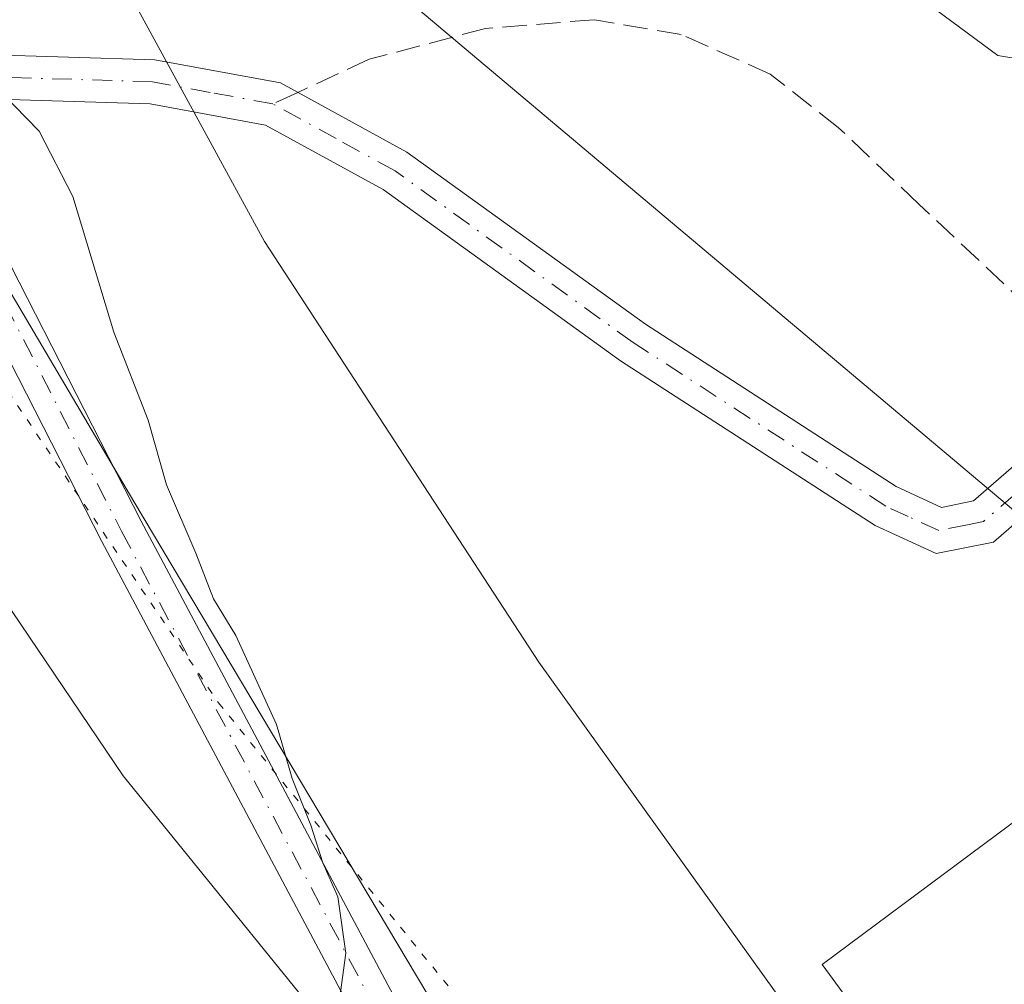
# Model space of a CAD drawing. Units: metres. Extents: x 580320 to 583769, y 4715017 to 4717370.
# Drawn here: x 583145 to 583212, y 4716138 to 4716203 of the extents above; entities that cross this region are included whole.
import ezdxf

# ---------------------------------------------------------------- set-up
doc = ezdxf.new("R2010")
doc.units = ezdxf.units.M
doc.header["$MEASUREMENT"] = 0
for name, pattern in [('DGN Style 3', [2.307223458686699, 1.648016756204785, -0.6592067024819142]), ('DGN Style 4', [2.6384748266838614, 1.318413404963828, -0.6592067024819142, 0.001648016756204785, -0.6592067024819142]), ('DGN Style 5', [1.1536117293433497, 0.4944050268614355, -0.6592067024819142])]:
    doc.linetypes.add(name, pattern=pattern)
for name, color, linetype, lineweight in [('Camino Cxs', 7, 'Continuous', 0), ('Camino eje', 30, 'DGN Style 4', 13), ('Corriente artificial Cxs', 4, 'Continuous', 13), ('Corriente artificial eje', 142, 'DGN Style 4', 0), ('Cultivos herbáceos CxS', 92, 'Continuous', 0), ('Curva de nivel normal', 30, 'Continuous', 0), ('Pastizal CxS', 92, 'Continuous', 0), ('Pista no pavimentada Cxs', 111, 'Continuous', 0), ('Pista no pavimentada eje', 91, 'DGN Style 4', 0), ('Senda', 7, 'DGN Style 3', 0), ('Senda no paivmentada conexión', 7, 'DGN Style 3', 0), ('Tendido', 6, 'Continuous', 0), ('Vía pecuaria CxS', 92, 'Continuous', 13), ('Vía pecuaria eje', 92, 'DGN Style 5', 0)]:
    doc.layers.add(name, color=color, linetype=linetype, lineweight=lineweight)

# ---------------------------------------------------------------- blocks, each defined once
blk = doc.blocks.new('*U11')
at = {"layer": 'Cultivos herbáceos CxS', "color": 92, "linetype": 'Continuous', "lineweight": 0}
for points in [[(583107.9545999998, 4716421.156099999, 384.2263999999996), (583098.5144999997, 4716364.3873, 383.1309000000037), (583083.8899999997, 4716329.574300001, 384.1321999999927), (583057.2361000003, 4716336.717700001, 385.4945000000007), (583053.8217000002, 4716320.117900001, 385.882700000002), (583064.6577000003, 4716300.070499999, 385.5773000000045), (583085.9528999999, 4716272.407099999, 385.1687999999995), (583090.2994999997, 4716257.739700001, 385.3554000000004), (583112.0966999996, 4716235.931700001, 385.3727000000072), (583135.8113000002, 4716198.9013, 385.2234000000026), (583152.4785000002, 4716170.6799, 385.2605999999942), (583192.2221999997, 4716103.977299999, 384.1269999999931)], [(583288.2856999999, 4716017.5595, 379.2366999999941), (583199.1653000005, 4716139.273499999, 382.3803000000044), (583249.1880999999, 4716176.498500001, 379.0050000000047), (583244.7092000004, 4716187.248600001, 378.6462000000029), (583246.9402000001, 4716186.100099999, 378.2560999999987), (583261.2901, 4716177.7501, 375.2596999999951), (583279.1272999998, 4716168.023200001, 376.2357000000048), (583287.8800999997, 4716163.2501, 376.2795999999944), (583292.8801999995, 4716160.100099999, 376.7661999999983), (583296.6901000004, 4716156.9301, 376.8231999999989), (583301.2701000003, 4716151.780099999, 376.929099999994), (583304.1501000002, 4716147.420100001, 376.2654999999941), (583306.3800999997, 4716142.870100001, 374.9673999999941), (583307.9702000003, 4716138.1501, 374.1110999999946), (583308.9200999998, 4716133.270099999, 374.9128999999957)]]:
    blk.add_polyline3d(points, dxfattribs=at)

msp = doc.modelspace()

# ---------------------------------------------------------------- linework, layer by layer
at = {"layer": 'Camino Cxs', "color": 7, "linetype": 'Continuous', "lineweight": 0}
msp.add_polyline3d([(583138.0701000001, 4716198.130100001, 385.1423000000068), (583136.3101000004, 4716201.190099999, 385.1110000000044), (583153.9001000002, 4716200.6501, 383.536500000002), (583162.4200999998, 4716199.090100001, 382.8913999999932), (583171.0000999998, 4716194.380100001, 382.4375), (583187.1801000005, 4716182.710100001, 381.4998000000051), (583204.1901000004, 4716171.690099999, 381.0749000000069), (583207.2600999996, 4716170.280099999, 380.8469999999944), (583209.4200999998, 4716170.720100001, 380.7887000000046), (583212.9901000002, 4716173.8201, 380.5430999999954), (583224.6401000004, 4716187.340100001, 385.276199999993), (583226.9200999998, 4716185.390100001, 383.9014000000025), (583215.1201, 4716171.700099999, 381.210699999996), (583210.7901, 4716167.9301, 380.7853999999934), (583206.9001000002, 4716167.1501, 380.6330000000016), (583202.7500999998, 4716169.050100001, 380.921199999997), (583185.4901000002, 4716180.2301, 381.4940999999963), (583169.3901000004, 4716191.840100001, 383.0532999999996), (583161.4001000002, 4716196.220100001, 382.7706000000035), (583153.5800999999, 4716197.6601, 383.5144)], close=True, dxfattribs=at)
msp.add_polyline3d([(583136.3101000004, 4716201.190099999, 385.1110000000044), (583153.9001000002, 4716200.6501, 383.536500000002), (583162.4200999998, 4716199.090100001, 382.8913999999932), (583171.0000999998, 4716194.380100001, 382.4375), (583187.1801000005, 4716182.710100001, 381.4998000000051), (583204.1901000004, 4716171.690099999, 381.0749000000069), (583207.2600999996, 4716170.280099999, 380.8469999999944), (583209.4200999998, 4716170.720100001, 380.7887000000046), (583212.9901000002, 4716173.8201, 380.5430999999954), (583224.6401000004, 4716187.340100001, 385.276199999993), (583226.9200999998, 4716185.390100001, 383.9014000000025), (583215.1201, 4716171.700099999, 381.210699999996), (583210.7901, 4716167.9301, 380.7853999999934), (583206.9001000002, 4716167.1501, 380.6330000000016), (583202.7500999998, 4716169.050100001, 380.921199999997), (583185.4901000002, 4716180.2301, 381.4940999999963), (583169.3901000004, 4716191.840100001, 383.0532999999996), (583161.4001000002, 4716196.220100001, 382.7706000000035), (583153.5800999999, 4716197.6601, 383.5144), (583138.0701000001, 4716198.130100001, 385.1423000000068)], dxfattribs=at)
at = {"layer": 'Camino eje', "color": 30, "linetype": 'DGN Style 4', "lineweight": 13}
for points in [[(583161.9101, 4716197.655099999, 382.7134999999981), (583157.6501000002, 4716198.4351, 383.0819999999949), (583153.7401000002, 4716199.155099999, 383.5258999999933), (583135.4299, 4716199.7137, 385.1797999999981)], [(583218.9303000001, 4716178.416300001, 380.4122999999963), (583214.0551000005, 4716172.7601, 380.7292000000016), (583212.2701000003, 4716171.210100001, 380.6291999999958), (583210.1051000003, 4716169.325099999, 380.7571999999927), (583209.0251000002, 4716169.1051, 380.7505999999994), (583207.0800999999, 4716168.715100001, 380.7259999999951), (583205.0050999997, 4716169.665100001, 380.8830000000016), (583203.4700999996, 4716170.370100001, 380.9973000000027), (583186.3350999998, 4716181.470100001, 381.5062000000034), (583170.1951000001, 4716193.110099999, 382.6944999999978), (583166.2001, 4716195.300100001, 382.7220999999991), (583161.9101, 4716197.655099999, 382.7134999999981)]]:
    msp.add_polyline3d(points, dxfattribs=at)
at = {"layer": 'Corriente artificial Cxs', "color": 4, "linetype": 'Continuous', "lineweight": 13, "extrusion": (0.001196710772638599, -0.0006781837632431431, 0.9999990539746075), "elevation": -2120.752627206131, "flags": 128}
msp.add_lwpolyline([(583226.8380350621, 4716195.646407643), (583201.7280055335, 4716209.876410916)], dxfattribs=at)
at = {"layer": 'Corriente artificial eje', "color": 142, "linetype": 'DGN Style 4', "lineweight": 0, "extrusion": (0.01224744110308406, -0.006797272200465608, 0.9999018938261189), "elevation": -24535.23022409361, "flags": 128}
msp.add_lwpolyline([(583156.02846821, 4716155.835280458), (583177.6083838172, 4716143.859703801)], dxfattribs=at)
at = {"layer": 'Cultivos herbáceos CxS', "color": 92, "linetype": 'Continuous', "lineweight": 0}
msp.add_polyline3d([(583125.5824999996, 4716548.040300001, 383.4842999999965), (583133.2483000001, 4716524.044700001, 384.3934000000008), (583109.5354000004, 4716468.1121, 385.2851999999984), (583107.9545999998, 4716421.156099999, 384.2263999999996), (583098.5144999997, 4716364.3873, 383.1309000000037), (583083.8899999997, 4716329.574300001, 384.1321999999927), (583057.2361000003, 4716336.717700001, 385.4945000000007), (583053.8217000002, 4716320.117900001, 385.882700000002), (583064.6577000003, 4716300.070499999, 385.5773000000045), (583085.9528999999, 4716272.407099999, 385.1687999999995), (583090.2994999997, 4716257.739700001, 385.3554000000004), (583112.0966999996, 4716235.931700001, 385.3727000000072), (583135.8113000002, 4716198.9013, 385.2234000000026), (583152.4785000002, 4716170.6799, 385.2605999999942), (583192.2221999997, 4716103.977299999, 384.1269999999931), (583243.5078999996, 4716042.405300001, 380.8303000000014), (583281.1513, 4716011.954100001, 379.7547999999952), (583288.2856999999, 4716017.5595, 379.2366999999941), (583199.1653000005, 4716139.273499999, 382.3803000000044), (583249.1880999999, 4716176.498500001, 379.0050000000047), (583244.7092000004, 4716187.248600001, 378.6462000000029)], dxfattribs=at)
at = {"layer": 'Curva de nivel normal', "color": 30, "linetype": 'Continuous', "lineweight": 0, "flags": 128}
for points, elevation in [([(583214.5199999996, 4716200.380100001), (583211.0800000001, 4716200.940099999), (583206.9068999998, 4716204.009500001), (583206.2638999998, 4716205.858100001), (583205.6288999999, 4716207.445599999), (583203.7054000003, 4716209.274700001), (583199.6030000001, 4716210.888499999), (583196.1118000001, 4716213.0318), (583179.4835999999, 4716221.382099999), (583164.2435999997, 4716230.272100001), (583153.3426999999, 4716237.680400001), (583145.5110999999, 4716245.194599999), (583138.8435000004, 4716254.402100001)], 380), ([(583142.6799999997, 4716199.270099999), (583146.0599999996, 4716195.8101), (583148.3399999999, 4716191.370100001), (583151.1299999999, 4716182.1801), (583153.4500000002, 4716176.200099999), (583154.6900000004, 4716171.8201), (583156.6799999997, 4716167.1801), (583157.8799999999, 4716164.0801), (583159.4000000004, 4716161.600099999), (583162.1600000003, 4716155.5601), (583163.2100000001, 4716151.890100001), (583164.4900000002, 4716148.7301), (583165.2999999998, 4716146.1601), (583166.3200000003, 4716143.860099999), (583166.8499999996, 4716140.040100001), (583166.3700000001, 4716136.4001)], 385)]:
    msp.add_lwpolyline(points, dxfattribs=dict(at, elevation=elevation))
at = {"layer": 'Pastizal CxS', "color": 92, "linetype": 'Continuous', "lineweight": 0}
for points in [[(583125.5824999996, 4716548.040300001, 383.4842999999965), (583133.2483000001, 4716524.044700001, 384.3934000000008), (583109.5354000004, 4716468.1121, 385.2851999999984), (583107.9545999998, 4716421.156099999, 384.2263999999996), (583098.5144999997, 4716364.3873, 383.1309000000037), (583083.8899999997, 4716329.574300001, 384.1321999999927), (583057.2361000003, 4716336.717700001, 385.4945000000007), (583053.8217000002, 4716320.117900001, 385.882700000002), (583064.6577000003, 4716300.070499999, 385.5773000000045), (583085.9528999999, 4716272.407099999, 385.1687999999995), (583090.2994999997, 4716257.739700001, 385.3554000000004), (583112.0966999996, 4716235.931700001, 385.3727000000072), (583135.8113000002, 4716198.9013, 385.2234000000026), (583152.4785000002, 4716170.6799, 385.2605999999942), (583192.2221999997, 4716103.977299999, 384.1269999999931), (583243.5078999996, 4716042.405300001, 380.8303000000014), (583281.1513, 4716011.954100001, 379.7547999999952), (583288.2856999999, 4716017.5595, 379.2366999999941), (583199.1653000005, 4716139.273499999, 382.3803000000044), (583249.1880999999, 4716176.498500001, 379.0050000000047), (583244.7092000004, 4716187.248600001, 378.6462000000029)], [(583192.2221999997, 4716103.977299999, 384.1269999999931), (583152.4785000002, 4716170.6799, 385.2605999999942), (583135.8113000002, 4716198.9013, 385.2234000000026), (583112.0966999996, 4716235.931700001, 385.3727000000072), (583090.2994999997, 4716257.739700001, 385.3554000000004), (583085.9528999999, 4716272.407099999, 385.1687999999995), (583064.6577000003, 4716300.070499999, 385.5773000000045), (583053.8217000002, 4716320.117900001, 385.882700000002), (583057.2361000003, 4716336.717700001, 385.4945000000007), (583083.8899999997, 4716329.574300001, 384.1321999999927), (583098.5144999997, 4716364.3873, 383.1309000000037), (583107.9545999998, 4716421.156099999, 384.2263999999996)], [(583143.7500999998, 4716249.4301, 380.9563000000053), (583145.3010999998, 4716247.4143, 381.2737000000052), (583146.8201000001, 4716245.440099999, 381.6652000000031), (583150.2301000003, 4716241.8101, 381.5301000000036), (583154.0800999999, 4716238.720100001, 380.6523000000016), (583154.7548000002, 4716238.2588, 380.5233000000007), (583162.5900999998, 4716232.9001, 379.920100000003), (583198.4101, 4716212.600099999, 379.8408999999957), (583202.6001000004, 4716210.2301, 379.7801000000036), (583226.3941000003, 4716196.7459, 379.6762000000017), (583227.7100999998, 4716196.0001, 379.7403999999952), (583244.7092000004, 4716187.248600001, 378.6462000000029), (583249.1880999999, 4716176.498500001, 379.0050000000047), (583199.1653000005, 4716139.273499999, 382.3803000000044), (583288.2856999999, 4716017.5595, 379.2366999999941)]]:
    msp.add_polyline3d(points, dxfattribs=at)
at = {"layer": 'Pista no pavimentada Cxs', "color": 111, "linetype": 'Continuous', "lineweight": 0}
for points in [[(583046.9501, 4716350.280099999, 386.7507000000041), (583055.0301000001, 4716332.890100001, 385.7192000000068), (583056.1300999997, 4716330.5101, 386.6447000000044), (583057.4700999996, 4716327.620100001, 388.7005000000063), (583071.8201000001, 4716297.450099999, 388.4829000000027), (583079.9001000002, 4716281.640100001, 388.6024000000034), (583085.2901, 4716273.360099999, 393.8695000000007), (583094.7701000003, 4716260.6601, 393.4749000000011), (583107.9200999998, 4716240.020099999, 385.7819000000018), (583110.8201000001, 4716236.0701, 385.5979999999981), (583123.6101000002, 4716220.640100001, 385.2295000000013), (583133.5401, 4716205.9801, 385.1082000000025), (583136.3101000004, 4716201.190099999, 385.1110000000044), (583138.0701000001, 4716198.130100001, 385.1423000000068), (583139.7301000003, 4716195.2601, 385.155700000003), (583152.9801000003, 4716169.350099999, 385.1744000000036), (583180.2200999996, 4716118.120100001, 384.5310000000027)], [(583177.6401000004, 4716116.5701, 384.9526000000042), (583150.3201000001, 4716167.970100001, 385.4910999999993), (583137.8101000004, 4716192.4301, 385.2850000000035), (583136.1101000002, 4716195.540100001, 385.2603999999992), (583130.9901000002, 4716204.390100001, 385.3393999999971), (583121.2001, 4716218.840100001, 385.4265000000014), (583108.4600999998, 4716234.2301, 385.5197000000044), (583105.4401000004, 4716238.3201, 385.4921000000031), (583102.9501, 4716242.2401, 385.5813000000053), (583101.3201000001, 4716244.800100001, 385.7179999999935), (583092.3000999996, 4716258.950099999, 388.584799999997), (583082.8300999999, 4716271.640100001, 388.4998999999953), (583077.3000999996, 4716280.130100001, 385.4584999999934), (583069.1300999997, 4716296.130100001, 386.3460000000051), (583054.7600999996, 4716326.350099999, 387.0709000000061), (583044.2600999996, 4716348.950099999, 386.9989999999962)], [(583138.0701000001, 4716198.130100001, 385.1423000000068), (583139.7301000003, 4716195.2601, 385.155700000003), (583152.9801000003, 4716169.350099999, 385.1744000000036), (583180.2200999996, 4716118.120100001, 384.5310000000027), (583185.7401000002, 4716109.920100001, 384.3515000000043), (583190.7001, 4716103.5001, 384.2320999999938), (583212.0601000004, 4716077.200099999, 383.3868999999977), (583226.4501, 4716059.380100001, 382.373900000006), (583232.9101, 4716051.8301, 381.7632000000012), (583241.4600999998, 4716042.340100001, 381.0773000000045), (583248.3601000002, 4716035.190099999, 380.6793999999936), (583259.1401000004, 4716024.840100001, 380.3573000000033), (583269.2801000001, 4716015.6501, 380.2526000000071), (583283.9901000002, 4716003.4301, 380.0807999999961), (583292.1501000002, 4715997.890100001, 380.1055999999954), (583297.2200999996, 4715995.0801, 380.1340000000055), (583302.2301000003, 4715993.600099999, 380.3678999999975), (583306.9901000002, 4715993.2401, 380.5512000000017), (583311.8501000004, 4715993.390100001, 385.4303000000073), (583315.2851, 4715993.715100001, 387.3269)], [(583299.0201000003, 4715991.420100001, 380.2114000000001), (583296.0500999996, 4715992.300100001, 380.3819999999978), (583290.5800999999, 4715995.3301, 380.411300000007), (583282.1901000004, 4716001.030099999, 380.3610999999946), (583267.3101000004, 4716013.380100001, 380.5170000000071), (583257.0900999998, 4716022.6501, 380.6996000000072), (583246.2401000002, 4716033.0701, 381.0461000000068), (583239.2701000003, 4716040.300100001, 381.4397000000026), (583230.6601, 4716049.850099999, 382.0255999999936), (583224.1501000002, 4716057.470100001, 382.4864999999991), (583209.7301000003, 4716075.3101, 383.7274000000034), (583192.0900999998, 4716097.040100001, 384.4038), (583188.3501000004, 4716101.640100001, 384.5440999999992), (583183.3101000004, 4716108.1601, 384.6680000000051), (583177.6401000004, 4716116.5701, 384.9526000000042), (583150.3201000001, 4716167.970100001, 385.4910999999993), (583137.8101000004, 4716192.4301, 385.2850000000035)]]:
    msp.add_polyline3d(points, dxfattribs=at)
at = {"layer": 'Pista no pavimentada eje', "color": 91, "linetype": 'DGN Style 4', "lineweight": 0}
msp.add_polyline3d([(583137.8163000002, 4716195.529100001, 385.2176999999938), (583138.7701000003, 4716193.845100001, 385.228099999993), (583151.6501000002, 4716168.6601, 385.3231999999989), (583178.9301000005, 4716117.345100001, 384.7357000000048)], dxfattribs=at)
at = {"layer": 'Senda', "color": 7, "linetype": 'DGN Style 3', "lineweight": 0}
msp.add_polyline3d([(583217.8439999997, 4716179.4531, 380.3974000000017), (583214.8579000002, 4716182.303099999, 380.3035999999993), (583205.7109000003, 4716190.862700001, 380.5736000000034), (583200.2562999995, 4716196.065500001, 380.7372999999934), (583195.6409, 4716199.673900001, 380.6592999999993), (583189.5988999996, 4716202.359300001, 380.5795999999973), (583183.7247000001, 4716203.3663, 380.7416999999987), (583176.3399, 4716202.778899999, 381.2538999999961), (583168.4517000001, 4716200.6809, 384.0182000000059), (583163.6056000004, 4716198.439300001, 382.8313999999955)], dxfattribs=at)
at = {"layer": 'Senda no paivmentada conexión', "color": 7, "linetype": 'DGN Style 3', "lineweight": 0, "extrusion": (-0.05716912215410246, -0.026441772733939, 0.998014290542383), "elevation": -157661.5274964333, "flags": 128}
msp.add_lwpolyline([(-4035712.171463801, 2504152.10563545), (-4035712.171463802, 2504150.233847453)], dxfattribs=at)
at = {"layer": 'Tendido', "color": 6, "linetype": 'Continuous', "lineweight": 0}
msp.add_polyline3d([(582225.0549999997, 4717352.595600001, 412.2108000000007), (582399.5118000006, 4717279.126499999, 423.0265000000073), (582547.7000000002, 4717216.560000001, 396.8220000000001), (582577.5700000003, 4717164.49, 393.9220999999961), (582692.5824999996, 4717080.318200001, 390.1714000000065), (582811.9627, 4716991.312200001, 388.7532999999967), (582891.0999999996, 4716905.189999999, 387.905899999998), (582987.1699999999, 4716783.01, 389.7100999999966), (583043.3099999996, 4716640.17, 386.8650000000052), (583139.0942000002, 4716538.556299999, 384.4695999999968), (583103.1100000005, 4716387.310000001, 387.9225000000006), (583156.9835999999, 4716216.5515, 384.8928000000014), (583220.7400000002, 4716162.83, 383.3797999999952)], dxfattribs=at)
at = {"layer": 'Vía pecuaria CxS', "color": 92, "linetype": 'Continuous', "lineweight": 13}
for points in [[(583169.1020000001, 4716130.676000001, 385.2081000000035), (583151.7470000006, 4716152.077, 386.1665000000066), (583134.9390000004, 4716176.948999999, 386.2724000000017), (583130.119, 4716187.884, 385.7550999999949), (583129.119, 4716195.880000001, 385.9906000000047), (583124.4900000002, 4716205.075999999, 386.2286000000022), (583115.5980000002, 4716218.734999999, 386.1698000000033), (583108.6399999997, 4716226, 386.2513000000035), (583094.9989999998, 4716248.02, 385.9453000000067), (583092.8959999997, 4716253.122, 386.2740000000049), (583089.0939999997, 4716258.825999999, 386.7452999999951), (583079.198, 4716273.675000001, 386.9492000000027), (583071.5020000003, 4716287.488, 385.5485999999946), (583056.6009999998, 4716325.032000001, 387.6999999999971), (583052.8600000005, 4716333.26, 385.6974000000046), (583058.1090000002, 4716335.583000001, 385.6977999999945), (583068.3219999997, 4716336.199999999, 386.5304000000033), (583080.4970000006, 4716340.395, 385.1131000000024), (583085.0939999997, 4716344.263, 384.9186999999947), (583090.983, 4716356.911, 385.2192000000068), (583097.1710000001, 4716396.816000001, 384.752999999997), (583106.0020000003, 4716440.581, 385.5022999999928)], [(583169.1020000001, 4716130.676000001, 385.2081000000035), (583151.7470000006, 4716152.077, 386.1665000000066), (583134.9390000004, 4716176.948999999, 386.2724000000017), (583130.119, 4716187.884, 385.7550999999949), (583129.119, 4716195.880000001, 385.9906000000047), (583124.4900000002, 4716205.075999999, 386.2286000000022), (583115.5980000002, 4716218.734999999, 386.1698000000033), (583108.6399999997, 4716226, 386.2513000000035), (583094.9989999998, 4716248.02, 385.9453000000067), (583092.8959999997, 4716253.122, 386.2740000000049), (583089.0939999997, 4716258.825999999, 386.7452999999951), (583079.198, 4716273.675000001, 386.9492000000027), (583071.5020000003, 4716287.488, 385.5485999999946), (583056.6009999998, 4716325.032000001, 387.6999999999971), (583052.8600000005, 4716333.26, 385.6974000000046), (583058.1090000002, 4716335.583000001, 385.6977999999945), (583068.3219999997, 4716336.199999999, 386.5304000000033), (583080.4970000006, 4716340.395, 385.1131000000024), (583085.0939999997, 4716344.263, 384.9186999999947), (583090.983, 4716356.911, 385.2192000000068), (583097.1710000001, 4716396.816000001, 384.752999999997), (583106.0020000003, 4716440.581, 385.5022999999928)], [(583111.1399999997, 4716412.501, 392.5062999999937), (583109.164, 4716402.982999999, 392.5525000000052), (583107.9979999998, 4716379.086999999, 390.0090999999957), (583101.7270000001, 4716363.009, 390.0644000000029), (583098.6880000001, 4716348.34, 388.2888999999996), (583091.4210000001, 4716332.078000001, 389.406799999997), (583089.7960000001, 4716323.509, 394.7370999999985), (583090.9100000003, 4716318.879000001, 394.1045000000013), (583095.5760000005, 4716315.267000001, 389.2838999999949), (583110.5619999999, 4716297.566000001, 390.006899999993), (583099.3660000004, 4716290.848999999, 392.7140000000072), (583106.5089999996, 4716276.033, 393.7308000000049), (583114.4230000004, 4716263.710999999, 388.3606), (583124.3880000003, 4716252.456, 387.5714000000008), (583134.307, 4716238.359999999, 385.235400000005), (583139.9539999999, 4716228.903999999, 384.7201000000059), (583142.2690000003, 4716223.308, 385.0060999999987), (583161.3509999998, 4716188.311000001, 383.2497000000003), (583179.9589999998, 4716159.778999999, 383.0163999999932), (583196, 4716137.391000001, 382.7149999999965)], [(583111.1399999997, 4716412.501, 392.5062999999937), (583109.164, 4716402.982999999, 392.5525000000052), (583107.9979999998, 4716379.086999999, 390.0090999999957), (583101.7270000001, 4716363.009, 390.0644000000029), (583098.6880000001, 4716348.34, 388.2888999999996), (583091.4210000001, 4716332.078000001, 389.406799999997), (583089.7960000001, 4716323.509, 394.7370999999985), (583090.9100000003, 4716318.879000001, 394.1045000000013), (583095.5760000005, 4716315.267000001, 389.2838999999949), (583110.5619999999, 4716297.566000001, 390.006899999993), (583099.3660000004, 4716290.848999999, 392.7140000000072), (583106.5089999996, 4716276.033, 393.7308000000049), (583114.4230000004, 4716263.710999999, 388.3606), (583124.3880000003, 4716252.456, 387.5714000000008), (583134.307, 4716238.359999999, 385.235400000005), (583139.9539999999, 4716228.903999999, 384.7201000000059), (583142.2690000003, 4716223.308, 385.0060999999987), (583161.3509999998, 4716188.311000001, 383.2497000000003), (583179.9589999998, 4716159.778999999, 383.0163999999932), (583196, 4716137.391000001, 382.7149999999965)]]:
    msp.add_polyline3d(points, dxfattribs=at)
at = {"layer": 'Vía pecuaria eje', "color": 92, "linetype": 'DGN Style 5', "lineweight": 0}
msp.add_polyline3d([(583105.1278999997, 4716411.508500001, 386.8254000000015), (583095.3658999996, 4716354.489499999, 389.7891999999993), (583091.6365999999, 4716339.4661, 386.8191999999981), (583084.5469000004, 4716333.500700001, 385.6998000000021), (583069.9325000001, 4716328.4652, 394.522299999997), (583069.3919000002, 4716314.7696, 392.4379999999946), (583078.7823000001, 4716291.109800001, 389.3564999999944), (583086.0690000001, 4716278.031500001, 397.6693999999989), (583095.7882000003, 4716263.447799999, 398.0864000000001), (583100.0285, 4716257.086200001, 393.0268000000069), (583102.1826999999, 4716251.859999999, 387.3993000000046), (583115.0358999996, 4716231.1117, 385.3169999999955), (583121.9312000005, 4716223.9122, 385.2219999999944), (583131.4737999998, 4716209.253799999, 385.1830999999947), (583136.9232000001, 4716198.427999999, 385.1753999999929), (583137.9491999998, 4716190.2237, 385.3190999999933), (583142.0071, 4716181.017899999, 385.4956999999995), (583158.2176000001, 4716157.029899999, 385.2357000000048), (583175.6333999997, 4716135.553900001, 384.2060000000056)], dxfattribs=at)

# ---------------------------------------------------------------- block references
at = {"layer": 'Cultivos herbáceos CxS', "color": 92, "linetype": 'Continuous', "lineweight": 0}
msp.add_blockref('*U11', (0, 0), dxfattribs=at)

doc.saveas('drawing.dxf')
